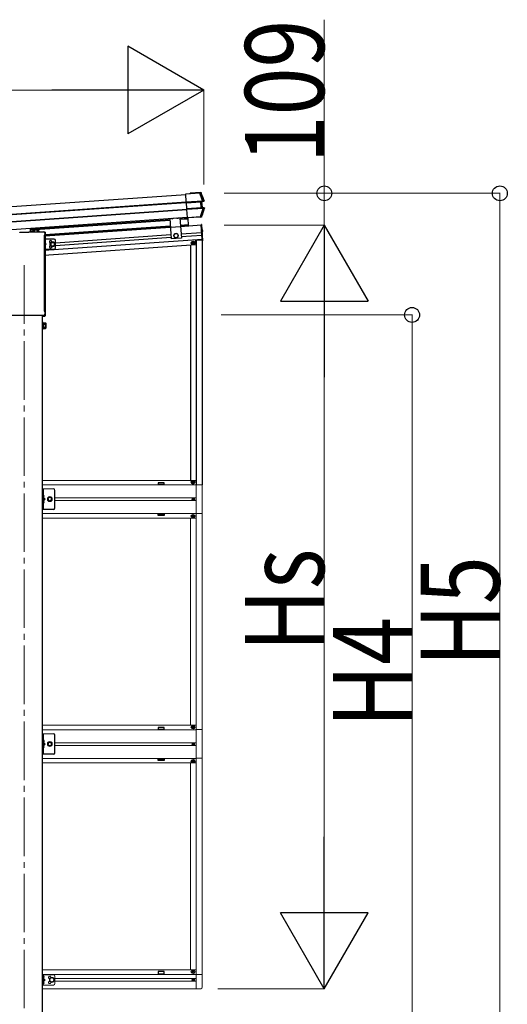
# Model space of a CAD drawing. Units: millimetres. Extents: x 0 to 50460, y 0 to 35640.
# Drawn here: x 34895 to 36562, y 6530 to 9896 of the extents above; entities that cross this region are included whole.
import ezdxf

# ---------------------------------------------------------------- set-up
doc = ezdxf.new("R2010")
doc.units = ezdxf.units.MM
doc.linetypes.add('YCENTER_1', pattern=[13, 10, -1, 1, -1])
doc.linetypes.add('YHIDDEN_1', pattern=[4, 3, -1])
for name, color, linetype, lineweight in [('YKK_12', 2, 'Continuous', 13), ('YKK_13', 4, 'Continuous', 30), ('YKK_A1', 4, 'Continuous', 30), ('YKK_D', 6, 'Continuous', 13)]:
    doc.layers.add(name, color=color, linetype=linetype, lineweight=lineweight)
doc.styles.add('text-b', font='extslim2.shx', dxfattribs={"width": 0.8, "bigfont": 'extfont2.shx'})

msp = doc.modelspace()

# ---------------------------------------------------------------- linework, layer by layer
at = {"layer": 'YKK_12', "linetype": 'YCENTER_1', "ltscale": 20}
msp.add_line((34911, 9056.3), (34911, 5831.2), dxfattribs=at)
at = {"layer": 'YKK_13'}
for p, q in [((35462.9, 9300.6), (35511.7, 9304.1)), ((35462.9, 9300.9), (35477.4, 9301.9)), ((35462.9, 9300.6), (35462.9, 9300.9)), ((35463, 9299.4), (35462.9, 9300.6)), ((35511.7, 9302.8), (35463, 9299.4)), ((35464.9, 9272.5), (35463, 9299.4)), ((35478.4, 9302), (35478.5, 9302.2)), ((35514.3, 9304.7), (35478.5, 9302.2)), ((35511.7, 9304.1), (35511.7, 9302.8)), ((35512.9, 9304.2), (35514.3, 9304.7)), ((35515.1, 9303.3), (35514.6, 9303.1)), ((35515.8, 9303.5), (35515.1, 9303.3)), ((35516, 9303.6), (35515.8, 9303.5)), ((35464.9, 9272.5), (35520.7, 9276.4)), ((35465, 9270.9), (35464.9, 9272.5)), ((35520.8, 9274.8), (35465, 9270.9)), ((35465.1, 9269.8), (35465, 9270.9)), ((35465.1, 9269.8), (35514, 9273.2)), ((35514.1, 9272.7), (35465.1, 9269.3)), ((35465.1, 9269.3), (35465.1, 9269.8)), ((35466.5, 9250.1), (35465.1, 9269.3)), ((35514, 9273.2), (35514.1, 9272.7)), ((35515.4, 9253.5), (35514.1, 9272.7)), ((35522.3, 9274.7), (35516.6, 9273.2)), ((35522.3, 9274.7), (35516.6, 9273.2)), ((35522.3, 9274.7), (35516.6, 9273.2)), ((35518.6, 9273), (35517.1, 9272.8)), ((35517.4, 9273.4), (35519, 9273.5)), ((35519.9, 9253.8), (35518.6, 9273)), ((35519, 9273.5), (35524.7, 9275.1)), ((35520.7, 9276.4), (35520.8, 9274.8)), ((35524.7, 9275.1), (35522.7, 9274.8)), ((35523.6, 9276.5), (35523.8, 9276.5)), ((35523.8, 9276.5), (35524.4, 9276.6)), ((35524.4, 9276.6), (35525.6, 9276.7)), ((35466.5, 9250.1), (35515.4, 9253.5)), ((35515.5, 9253), (35466.5, 9249.6)), ((35466.5, 9249.6), (35466.5, 9250.1)), ((35466.6, 9248.4), (35466.5, 9249.6)), ((35466.6, 9248.4), (35522.5, 9252.3)), ((35466.7, 9246.7), (35466.6, 9248.4)), ((35522.6, 9250.6), (35466.7, 9246.7)), ((35468.6, 9219.2), (35466.7, 9246.7)), ((35468.6, 9219.2), (35513.4, 9222.3)), ((35513.5, 9221.4), (35513.4, 9222.3)), ((35515.4, 9253.5), (35515.5, 9253)), ((35516.1, 9222.5), (35516.2, 9222.3)), ((35518, 9253.4), (35524, 9252.6)), ((35518, 9253.4), (35524, 9252.6)), ((35518, 9253.4), (35524, 9252.6)), ((35518.4, 9253.8), (35519.9, 9253.8)), ((35520.4, 9253.4), (35518.8, 9253.3)), ((35526.5, 9252.6), (35520.4, 9253.4)), ((35522.5, 9252.3), (35522.6, 9250.6)), ((35524.4, 9252.6), (35526.5, 9252.6)), ((35526.7, 9250.9), (35525.5, 9250.9)), ((35527.4, 9250.9), (35526.7, 9250.9)), ((35527.6, 9250.9), (35527.4, 9250.9)), ((35408.2, 9216.4), (35413.1, 9146.3)), ((35443.2, 9218.9), (35448.1, 9148.8)), ((35468.7, 9218.2), (35468.6, 9219.2)), ((35513.5, 9221.4), (35468.7, 9218.2)), ((35512.3, 9221.1), (35468.7, 9218.1)), ((35468.7, 9218.1), (35468.7, 9218.2)), ((35513.7, 9220), (35513.3, 9221.2)), ((35515.5, 9220.2), (35513.7, 9220)), ((35515.5, 9220.2), (35514.6, 9221.4)), ((35517, 9195.2), (35515.5, 9195.1)), ((35515.5, 9195.1), (35519.4, 9139.7)), ((35516.2, 9222.3), (35516.8, 9221.5)), ((35516.8, 9221.5), (35517, 9221.2)), ((35517, 9195.2), (35520.9, 9139.8)), ((34895.5, 9168.4), (34895.5, 9169.9)), ((34926.5, 9168.4), (34895.5, 9168.4)), ((34926.5, 9169.9), (34926.5, 9168.4)), ((34927, 9170.4), (34977, 9170.4)), ((34932, 9170.4), (34932, 9183.1)), ((34941.1, 9171.5), (34933, 9171.9)), ((34933, 9170.4), (34933, 9171.9)), ((34962.7, 9170.4), (34960.8, 9170.5)), ((34979.2, 9157.5), (34979.2, 9157.5)), ((34979.2, 9157.5), (34979.2, 8900.7)), ((34979.4, 9157.9), (34979.4, 9157.9)), ((34982, 9169.3), (34979.6, 9169.5)), ((34981.2, 9166.1), (34981.2, 9161.4)), ((34982, 9169.3), (34982, 8883)), ((35445.3, 9187.8), (35410.4, 9185.4)), ((35518.8, 9177.3), (35518.3, 9177.1)), ((35518.3, 9177.1), (35518.8, 9169.5)), ((35518.8, 9177.3), (35519.8, 9177.2)), ((35518.8, 9177.3), (35519.3, 9169.5)), ((35519.3, 9169.5), (35518.8, 9169.5)), ((35519.3, 9169.5), (35520.3, 9169.7)), ((35448.1, 9148.8), (35413.1, 9146.3)), ((35520.9, 9139.8), (35519.4, 9139.7)), ((34979.2, 8900.7), (34979.2, 8900.7)), ((34979.4, 8900.3), (34979.4, 8900.3)), ((34981.2, 8896.9), (34981.2, 8888.9)), ((34842.9, 8885.4), (34979.1, 8885.4)), ((34975.5, 8860), (34973.5, 8860)), ((34973.5, 8860), (34973.5, 8839)), ((34975.5, 8839), (34975.5, 8860)), ((34978, 8858.7), (34975.5, 8858.7)), ((34978, 8885), (34976, 8884.6)), ((34976, 8884.6), (34976, 8882.5)), ((34976, 8882.5), (34981.5, 8882.5)), ((34978, 8885.4), (34978, 8885)), ((34978, 8839.6), (34978, 8859.3)), ((34978, 8859.3), (34984.2, 8859.3)), ((34978, 8840.3), (34978, 8858.7)), ((34978, 8854.4), (34984.2, 8854.4)), ((34979.2, 8885.4), (34979.1, 8885.4)), ((34979.2, 8885.4), (34979.2, 8885.4)), ((34979.2, 8885.4), (34979.2, 8885.4)), ((34979.4, 8885.4), (34979.2, 8885.4)), ((34979.2, 8885.4), (34979.2, 8885.4)), ((34979.5, 8885.5), (34979.4, 8885.4)), ((34979.5, 8885.5), (34979.5, 8885.5)), ((34985, 8858), (34984.2, 8859.3)), ((34985, 8858), (34985, 8841)), ((34973.5, 8839), (34975.5, 8839)), ((34975.5, 8840.3), (34978, 8840.3)), ((34978, 8844.5), (34984.2, 8844.5)), ((34978, 8839.6), (34984.2, 8839.6)), ((34985, 8841), (34984.2, 8839.6)), ((34976.5, 8269.8), (34976, 8269.7)), ((34976, 8269.7), (34976, 8261.9)), ((34976.5, 8261.8), (34976, 8261.9)), ((34976.5, 8251.8), (34976, 8251.7)), ((34976, 8251.7), (34976, 8243.9)), ((34976.5, 8261.8), (34976.5, 8269.8)), ((34976.5, 8269.8), (34977.3, 8269.6)), ((34976.5, 8261.8), (34977.3, 8261.9)), ((34976.5, 8243.8), (34976.5, 8251.8)), ((34976.5, 8251.8), (34977.3, 8251.6)), ((34976.5, 8243.8), (34976, 8243.9)), ((34976.5, 8243.8), (34977.3, 8243.9)), ((34976.5, 7432.8), (34976, 7432.7)), ((34976, 7432.7), (34976, 7424.9)), ((34976.5, 7424.8), (34976, 7424.9)), ((34976.5, 7414.8), (34976, 7414.7)), ((34976, 7414.7), (34976, 7406.9)), ((34976.5, 7406.8), (34976, 7406.9)), ((34976.5, 7424.8), (34976.5, 7432.8)), ((34976.5, 7432.8), (34977.3, 7432.6)), ((34976.5, 7424.8), (34977.3, 7424.9)), ((34976.5, 7406.8), (34976.5, 7414.8)), ((34976.5, 7414.8), (34977.3, 7414.6)), ((34976.5, 7406.8), (34977.3, 7406.9)), ((34976.5, 6626.3), (34976, 6626.2)), ((34976, 6626.2), (34976, 6618.4)), ((34976.5, 6618.3), (34976, 6618.4)), ((34976.5, 6608.3), (34976, 6608.2)), ((34976, 6608.2), (34976, 6600.4)), ((34976.5, 6600.3), (34976, 6600.4)), ((34976.5, 6618.3), (34976.5, 6626.3)), ((34976.5, 6626.3), (34977.3, 6626.1)), ((34976.5, 6618.3), (34977.3, 6618.4)), ((34976.5, 6600.3), (34976.5, 6608.3)), ((34976.5, 6608.3), (34977.3, 6608.1)), ((34976.5, 6600.3), (34977.3, 6600.4))]:
    msp.add_line(p, q, dxfattribs=at)
at = {"layer": 'YKK_13', "linetype": 'YHIDDEN_1'}
for p, q in [((35414.3, 9215.7), (35414.8, 9216.9)), ((35419.3, 9216), (35418.6, 9217.2)), ((35432.3, 9216.9), (35432.8, 9218.2)), ((35437.2, 9217.3), (35436.6, 9218.4)), ((35518.7, 9174.5), (35518.2, 9173.3)), ((35518.9, 9172.2), (35518.2, 9173.3)), ((35521, 9175.8), (35518.7, 9174.5)), ((35521.3, 9171.2), (35518.9, 9172.2))]:
    msp.add_line(p, q, dxfattribs=at)
at = {"layer": 'YKK_13', "linetype": 'YCENTER_1', "ltscale": 0.5}
for p, q in [((35416.9, 9215.2), (35416.7, 9217)), ((35434.8, 9216.5), (35434.7, 9218.3))]:
    msp.add_line(p, q, dxfattribs=at)
at = {"layer": 'YKK_13', "ltscale": 2}
for p, q in [((34942.5, 9176.3), (34941.1, 9175.5)), ((34941.1, 9170.4), (34941.1, 9175.5)), ((34959.5, 9176.3), (34942.5, 9176.3)), ((34946.1, 9170.4), (34946.1, 9175.5)), ((34955.9, 9170.4), (34955.9, 9175.5)), ((34959.5, 9176.3), (34960.8, 9175.5)), ((34960.8, 9170.4), (34960.8, 9175.5)), ((35013, 9145.5), (34979.2, 9145.5)), ((34985.5, 9128), (34979.2, 9132.5)), ((34979.2, 9123.5), (34985.5, 9128)), ((34979.2, 9128), (34985.5, 9128)), ((35008, 9135.5), (35001.5, 9131.8)), ((35001.5, 9131.8), (35001.5, 9124.2)), ((35001.5, 9124.2), (35008, 9120.5)), ((35014.5, 9131.8), (35008, 9135.5)), ((35008, 9120.5), (35014.5, 9124.2)), ((35014.5, 9124.2), (35014.5, 9131.8)), ((35018, 9115.5), (35018, 9140.5)), ((35013, 9110.5), (34979.2, 9110.5))]:
    msp.add_line(p, q, dxfattribs=at)
at = {"layer": 'YKK_13', "lineweight": 13, "ltscale": 20}
for p, q in [((35429.4, 9165), (35423.2, 9160.8)), ((35423.2, 9160.8), (35423.7, 9153.3)), ((35436.1, 9161.7), (35429.4, 9165)), ((35436.6, 9154.2), (35436.1, 9161.7)), ((35423.7, 9153.3), (35430.4, 9150)), ((35430.4, 9150), (35436.6, 9154.2)), ((35010.5, 8291.8), (34973.5, 8291.8)), ((35010.5, 7454.8), (34973.5, 7454.8)), ((34973.5, 6630.8), (34973.5, 6595.8)), ((35010.5, 6630.8), (34973.5, 6630.8)), ((34976, 6630.8), (34976, 6595.8)), ((34976, 6618.3), (34983, 6613.3)), ((34983, 6613.3), (34976, 6608.3)), ((34976, 6613.3), (34983, 6613.3)), ((34999, 6617), (35005.5, 6620.8)), ((34999, 6609.5), (34999, 6617)), ((35005.5, 6605.8), (34999, 6609.5)), ((35005.5, 6620.8), (35012, 6617)), ((35012, 6609.5), (35005.5, 6605.8)), ((35012, 6617), (35012, 6609.5)), ((35015.5, 6625.8), (35015.5, 6600.8)), ((35010.5, 6595.8), (34973.5, 6595.8))]:
    msp.add_line(p, q, dxfattribs=at)
at = {"layer": 'YKK_13', "ltscale": 0.5}
for p, q in [((35485.4, 9133.5), (35485.4, 9132.8)), ((35485.4, 9133.5), (35487, 9133.5)), ((35485.4, 9132.8), (35487, 9132.8)), ((35487.5, 9135.6), (35488.2, 9135.6)), ((35487.5, 9135.6), (35487.5, 9134)), ((35487.5, 9132.3), (35487.5, 9130.6)), ((35487.5, 9130.6), (35488.2, 9130.6)), ((35488.2, 9135.6), (35488.2, 9134)), ((35488.2, 9132.3), (35488.2, 9130.6)), ((35488.7, 9133.5), (35490.4, 9133.5)), ((35488.7, 9132.8), (35490.4, 9132.8)), ((35490.4, 9133.5), (35490.4, 9132.8)), ((35485.4, 8314.8), (35485.4, 8313.8)), ((35486.4, 8314.8), (35485.4, 8314.8)), ((35485.4, 8313.8), (35486.4, 8313.8)), ((35488.4, 8316.8), (35487.4, 8316.8)), ((35487.4, 8316.8), (35487.4, 8315.8)), ((35488.4, 8315.8), (35488.4, 8316.8)), ((35490.4, 8314.8), (35489.4, 8314.8)), ((35489.4, 8313.8), (35490.4, 8313.8)), ((35490.4, 8313.8), (35490.4, 8314.8)), ((34973.5, 8221.8), (34973.5, 8291.8)), ((34976, 8291.8), (34976, 8221.8)), ((35015.5, 8226.8), (35015.5, 8286.8)), ((35487.4, 8312.8), (35487.4, 8311.8)), ((35487.4, 8311.8), (35488.4, 8311.8)), ((35488.4, 8311.8), (35488.4, 8312.8)), ((34976, 8261.8), (34983, 8256.8)), ((34976, 8256.8), (34983, 8256.8)), ((34976, 8251.8), (34983, 8256.8)), ((35486.8, 8255.9), (35486.8, 8256.7)), ((35486.8, 8256.7), (35487.6, 8256.7)), ((35487.6, 8255.9), (35486.8, 8255.9)), ((35488.4, 8257.5), (35488.4, 8258.3)), ((35488.4, 8258.3), (35489.3, 8258.3)), ((35488.4, 8254.2), (35488.4, 8255.1)), ((35489.3, 8254.2), (35488.4, 8254.2)), ((35489.3, 8258.3), (35489.3, 8257.5)), ((35489.3, 8255.1), (35489.3, 8254.2)), ((35490.1, 8256.7), (35490.9, 8256.7)), ((35490.9, 8255.9), (35490.1, 8255.9)), ((35490.9, 8256.7), (35490.9, 8255.9)), ((35010.5, 8221.8), (34973.5, 8221.8)), ((35485.4, 8197.8), (35485.4, 8198.8)), ((35485.4, 8198.8), (35486.4, 8198.8)), ((35486.4, 8197.8), (35485.4, 8197.8)), ((35487.4, 8199.8), (35487.4, 8200.8)), ((35487.4, 8200.8), (35488.4, 8200.8)), ((35487.4, 8195.8), (35487.4, 8196.8)), ((35488.4, 8195.8), (35487.4, 8195.8)), ((35488.4, 8200.8), (35488.4, 8199.8)), ((35488.4, 8196.8), (35488.4, 8195.8)), ((35489.4, 8198.8), (35490.4, 8198.8)), ((35490.4, 8197.8), (35489.4, 8197.8)), ((35490.4, 8198.8), (35490.4, 8197.8)), ((35485.4, 7477.8), (35485.4, 7476.8)), ((35486.4, 7477.8), (35485.4, 7477.8)), ((35485.4, 7476.8), (35486.4, 7476.8)), ((35488.4, 7479.8), (35487.4, 7479.8)), ((35487.4, 7479.8), (35487.4, 7478.8)), ((35487.4, 7475.8), (35487.4, 7474.8)), ((35487.4, 7474.8), (35488.4, 7474.8)), ((35488.4, 7478.8), (35488.4, 7479.8)), ((35488.4, 7474.8), (35488.4, 7475.8)), ((35490.4, 7477.8), (35489.4, 7477.8)), ((35489.4, 7476.8), (35490.4, 7476.8)), ((35490.4, 7476.8), (35490.4, 7477.8)), ((34973.5, 7384.8), (34973.5, 7454.8)), ((34976, 7454.8), (34976, 7384.8)), ((35015.5, 7389.8), (35015.5, 7449.8)), ((34976, 7424.8), (34983, 7419.8)), ((34976, 7419.8), (34983, 7419.8)), ((34976, 7414.8), (34983, 7419.8)), ((35486.8, 7418.9), (35486.8, 7419.7)), ((35486.8, 7419.7), (35487.6, 7419.7)), ((35487.6, 7418.9), (35486.8, 7418.9)), ((35488.4, 7420.5), (35488.4, 7421.3)), ((35488.4, 7421.3), (35489.3, 7421.3)), ((35488.4, 7417.2), (35488.4, 7418.1)), ((35489.3, 7417.2), (35488.4, 7417.2)), ((35489.3, 7421.3), (35489.3, 7420.5)), ((35489.3, 7418.1), (35489.3, 7417.2)), ((35490.1, 7419.7), (35490.9, 7419.7)), ((35490.9, 7418.9), (35490.1, 7418.9)), ((35490.9, 7419.7), (35490.9, 7418.9)), ((35010.5, 7384.8), (34973.5, 7384.8)), ((35485.4, 7360.8), (35485.4, 7361.8)), ((35485.4, 7361.8), (35486.4, 7361.8)), ((35486.4, 7360.8), (35485.4, 7360.8)), ((35487.4, 7362.8), (35487.4, 7363.8)), ((35487.4, 7363.8), (35488.4, 7363.8)), ((35487.4, 7358.8), (35487.4, 7359.8)), ((35488.4, 7358.8), (35487.4, 7358.8)), ((35488.4, 7363.8), (35488.4, 7362.8)), ((35488.4, 7359.8), (35488.4, 7358.8)), ((35489.4, 7361.8), (35490.4, 7361.8)), ((35490.4, 7360.8), (35489.4, 7360.8)), ((35490.4, 7361.8), (35490.4, 7360.8)), ((35485.4, 6640.4), (35485.4, 6641.1)), ((35487, 6641.1), (35485.4, 6641.1)), ((35487, 6640.4), (35485.4, 6640.4)), ((35488.2, 6643.3), (35487.5, 6643.3)), ((35487.5, 6641.6), (35487.5, 6643.3)), ((35487.5, 6638.3), (35487.5, 6639.9)), ((35488.2, 6638.3), (35487.5, 6638.3)), ((35488.2, 6641.6), (35488.2, 6643.3)), ((35488.2, 6638.3), (35488.2, 6639.9)), ((35490.4, 6641.1), (35488.7, 6641.1)), ((35490.4, 6640.4), (35488.7, 6640.4)), ((35490.4, 6640.4), (35490.4, 6641.1)), ((35486.8, 6613.6), (35486.8, 6612.9)), ((35486.8, 6613.6), (35488, 6613.6)), ((35486.8, 6612.9), (35488, 6612.9)), ((35488.5, 6615.3), (35489.2, 6615.3)), ((35488.5, 6615.3), (35488.5, 6614.1)), ((35488.5, 6612.4), (35488.5, 6611.2)), ((35488.5, 6611.2), (35489.2, 6611.2)), ((35489.2, 6615.3), (35489.2, 6614.1)), ((35489.2, 6612.4), (35489.2, 6611.2)), ((35489.7, 6613.6), (35490.9, 6613.6)), ((35489.7, 6612.9), (35490.9, 6612.9)), ((35490.9, 6613.6), (35490.9, 6612.9))]:
    msp.add_line(p, q, dxfattribs=at)
at = {"layer": 'YKK_13', "lineweight": 13, "ltscale": 0.5}
for p, q in [((35498.9, 8305.8), (35519.6, 8305.8)), ((35498.9, 8305.8), (35498.9, 8207.8)), ((35519.6, 8305.8), (35519.6, 8207.8)), ((35519.6, 8207.8), (35498.9, 8207.8)), ((35498.9, 7468.8), (35519.6, 7468.8)), ((35498.9, 7468.8), (35498.9, 7370.8)), ((35519.6, 7468.8), (35519.6, 7370.8)), ((35519.6, 7370.8), (35498.9, 7370.8)), ((35498.9, 6631.5), (35519.4, 6631.5)), ((35498.9, 6631.5), (35498.9, 6582.3)), ((35519.4, 6588.6), (35519.4, 6631.5)), ((35498.9, 6582.3), (35514.1, 6583.1))]:
    msp.add_line(p, q, dxfattribs=at)
at = {"layer": 'YKK_13', "linetype": 'YHIDDEN_1', "ltscale": 0.5}
for p, q in [((34975.6, 8265.8), (34976.2, 8267)), ((34975.6, 8265.8), (34976.2, 8264.6)), ((34975.6, 8247.8), (34976.2, 8249)), ((34975.6, 8247.8), (34976.2, 8246.6)), ((34976.2, 8267), (34978.4, 8268.1)), ((34976.2, 8264.6), (34978.4, 8263.5)), ((34976.2, 8249), (34978.4, 8250.1)), ((34976.2, 8246.6), (34978.4, 8245.5)), ((34975.6, 7428.8), (34976.2, 7430)), ((34975.6, 7428.8), (34976.2, 7427.6)), ((34975.6, 7410.8), (34976.2, 7412)), ((34975.6, 7410.8), (34976.2, 7409.6)), ((34976.2, 7430), (34978.4, 7431.1)), ((34976.2, 7427.6), (34978.4, 7426.5)), ((34976.2, 7412), (34978.4, 7413.1)), ((34976.2, 7409.6), (34978.4, 7408.5)), ((34975.6, 6622.3), (34976.2, 6623.5)), ((34975.6, 6622.3), (34976.2, 6621.1)), ((34975.6, 6604.3), (34976.2, 6605.5)), ((34975.6, 6604.3), (34976.2, 6603.1)), ((34976.2, 6623.5), (34978.4, 6624.6)), ((34976.2, 6621.1), (34978.4, 6620)), ((34976.2, 6605.5), (34978.4, 6606.6)), ((34976.2, 6603.1), (34978.4, 6602))]:
    msp.add_line(p, q, dxfattribs=at)
at = {"layer": 'YKK_13', "lineweight": 30, "ltscale": 0.5}
for p, q in [((34994.7, 8263.3), (34991, 8256.8)), ((34991, 8256.8), (34994.7, 8250.3)), ((35002.2, 8263.3), (34994.7, 8263.3)), ((34994.7, 8250.3), (35002.2, 8250.3)), ((35006, 8256.8), (35002.2, 8263.3)), ((35002.2, 8250.3), (35006, 8256.8)), ((34994.7, 7426.3), (34991, 7419.8)), ((34991, 7419.8), (34994.7, 7413.3)), ((35002.2, 7426.3), (34994.7, 7426.3)), ((34994.7, 7413.3), (35002.2, 7413.3)), ((35006, 7419.8), (35002.2, 7426.3)), ((35002.2, 7413.3), (35006, 7419.8))]:
    msp.add_line(p, q, dxfattribs=at)
at = {"layer": 'YKK_13', "lineweight": 13, "ltscale": 20}
for centre, radius in [((35429.9, 9157.5), 8.5), ((35429.9, 9157.5), 7.5), ((35429.9, 9157.5), 6.5), ((34998.5, 8256.8), 8.5), ((34998.5, 8256.8), 7.5), ((34998.5, 7419.8), 8.5), ((34998.5, 7419.8), 7.5), ((35005.5, 6613.3), 8.5), ((35005.5, 6613.3), 7.5), ((35005.5, 6613.3), 6.5)]:
    msp.add_circle(centre, radius, dxfattribs=at)
at = {"layer": 'YKK_13', "ltscale": 2}
for radius in [8.5, 7.7, 6.5]:
    msp.add_circle((35008, 9128), radius, dxfattribs=at)
at = {"layer": 'YKK_13', "ltscale": 0.5}
for centre, radius in [((35487.9, 9133.1), 5.9), ((35487.9, 8314.3), 5.9), ((35488.9, 8256.3), 3.75), ((35487.9, 8198.3), 5.9), ((35487.9, 7477.3), 5.9), ((35488.9, 7419.3), 3.75), ((35487.9, 7361.3), 5.9), ((35487.9, 6640.8), 5.9), ((35488.9, 6613.3), 3.75)]:
    msp.add_circle(centre, radius, dxfattribs=at)
at = {"layer": 'YKK_13', "lineweight": 30, "ltscale": 0.5}
for centre in [(34998.5, 8256.8), (34998.5, 7419.8)]:
    msp.add_circle(centre, 6.5, dxfattribs=at)
at = {"layer": 'YKK_13', "lineweight": 13, "ltscale": 0.5}
for centre in [(34998.5, 8256.8), (34998.5, 7419.8)]:
    msp.add_circle(centre, 5.5, dxfattribs=at)
at = {"layer": 'YKK_13'}
for centre, radius, start, end in [((35513, 9302.5), 1.7, 21.2438, 93.9024), ((35048.3, 9121.4), 502, 18.0204, 21.2776), ((35517.6, 9272.9), 0.5, 105.0747, 184.0524), ((35522.4, 9276.1), 1.3, 285.0929, 18.0716), ((35514.5, 9223.1), 1.7, 274.1454, 338.4802), ((35049.8, 9405), 502, 338.5332, 342.1318), ((35518.9, 9253.8), 0.5, 183.9476, 262.9253), ((35524.2, 9251.3), 1.3, 342.0752, 82.8923), ((34977, 9166.1), 4.25, 0, 90), ((34979.7, 9157.5), 0.5, 125.4173, 179.9537), ((34977, 9161.4), 4.25, 305.3764, 0), ((35519.7, 9176.3), 0.9, 34.6359, 84), ((35520.1, 9170.6), 0.9, 284, 333.3641), ((35515.1, 9173.1), 6.5, 333.3641, 34.6359), ((34979.7, 8900.7), 0.5, 180.0471, 234.5819), ((34977, 8896.9), 4.25, 0, 54.6236), ((34977, 8888.9), 4.25, 306.8889, 0), ((34981.5, 8883), 0.5, 270, 0), ((34980.6, 8856.8), 4.34, 325.6158, 34.3842), ((34968.7, 8849.5), 16.2, 342.412, 17.588), ((34980.6, 8842.1), 4.34, 325.6158, 34.3842), ((34977.1, 8268.8), 0.9, 32.0559, 80), ((34977.1, 8262.8), 0.9, 280, 327.9441), ((34977.1, 8250.8), 0.9, 32.0559, 80), ((34972.4, 8265.8), 6.5, 327.9441, 32.0559), ((34972.4, 8247.8), 6.5, 327.9441, 32.0559), ((34977.1, 8244.8), 0.9, 280, 327.9441), ((34977.1, 7431.8), 0.9, 32.0559, 80), ((34977.1, 7425.8), 0.9, 280, 327.9441), ((34977.1, 7413.8), 0.9, 32.0559, 80), ((34977.1, 7407.8), 0.9, 280, 327.9441), ((34972.4, 7428.8), 6.5, 327.9441, 32.0559), ((34972.4, 7410.8), 6.5, 327.9441, 32.0559), ((34977.1, 6625.3), 0.9, 32.0559, 80), ((34977.1, 6619.3), 0.9, 280, 327.9441), ((34977.1, 6607.3), 0.9, 32.0559, 80), ((34977.1, 6601.3), 0.9, 280, 327.9441), ((34972.4, 6622.3), 6.5, 327.9441, 32.0559), ((34972.4, 6604.3), 6.5, 327.9441, 32.0559)]:
    msp.add_arc(centre, radius, start, end, dxfattribs=at)
at = {"layer": 'YKK_13', "ltscale": 0.5}
for centre, radius, start, end in [((35416.3, 9223.1), 7.7, 236.3923, 311.6077), ((35434.2, 9224.4), 7.7, 236.3923, 311.6077), ((35487, 9134), 0.5, 270, 0), ((35487, 9132.3), 0.5, 0, 90), ((35488.7, 9134), 0.5, 180, 270), ((35488.7, 9132.3), 0.5, 90, 180), ((35486.4, 8315.8), 1, 270, 0), ((35486.4, 8312.8), 1, 0, 90), ((35489.4, 8315.8), 1, 180, 270), ((35489.4, 8312.8), 1, 90, 180), ((35010.5, 8286.8), 5, 0, 90), ((35487.6, 8257.5), 0.82, 270, 0), ((35487.6, 8255.1), 0.82, 0, 90), ((35490.1, 8257.5), 0.82, 180, 270), ((35490.1, 8255.1), 0.82, 90, 180), ((35010.5, 8226.8), 5, 270, 0), ((35486.4, 8199.8), 1, 270, 0), ((35486.4, 8196.8), 1, 0, 90), ((35489.4, 8199.8), 1, 180, 270), ((35489.4, 8196.8), 1, 90, 180), ((35486.4, 7478.8), 1, 270, 0), ((35486.4, 7475.8), 1, 0, 90), ((35489.4, 7478.8), 1, 180, 270), ((35489.4, 7475.8), 1, 90, 180), ((35010.5, 7449.8), 5, 0, 90), ((35487.6, 7420.5), 0.82, 270, 0), ((35487.6, 7418.1), 0.82, 0, 90), ((35490.1, 7420.5), 0.82, 180, 270), ((35490.1, 7418.1), 0.82, 90, 180), ((35010.5, 7389.8), 5, 270, 0), ((35486.4, 7362.8), 1, 270, 0), ((35486.4, 7359.8), 1, 0, 90), ((35489.4, 7362.8), 1, 180, 270), ((35489.4, 7359.8), 1, 90, 180), ((35487, 6641.6), 0.5, 270, 0), ((35487, 6639.9), 0.5, 0, 90), ((35488.7, 6641.6), 0.5, 180, 270), ((35488.7, 6639.9), 0.5, 90, 180), ((35488, 6614.1), 0.5, 270, 0), ((35488, 6612.4), 0.5, 0, 90), ((35489.7, 6614.1), 0.5, 180, 270), ((35489.7, 6612.4), 0.5, 90, 180)]:
    msp.add_arc(centre, radius, start, end, dxfattribs=at)
at = {"layer": 'YKK_13', "ltscale": 2}
for centre, radius, start, end in [((34943.6, 9171.9), 4.34, 55.6158, 124.3843), ((34951, 9160), 16.2, 72.4121, 107.588), ((34958.3, 9171.9), 4.34, 55.6158, 124.3843), ((35001, 9136.5), 4.25, 353.7057, 265.2392), ((35001, 9119.5), 4.25, 94.7608, 6.2943), ((35013, 9140.5), 5, 0, 90), ((35013, 9115.5), 5, 270, 0)]:
    msp.add_arc(centre, radius, start, end, dxfattribs=at)
at = {"layer": 'YKK_13', "lineweight": 13, "ltscale": 0.5}
for centre, radius, start, end in [((35010.5, 6625.8), 5, 0, 90), ((35010.5, 6600.8), 5, 270, 0), ((35513.9, 6588.6), 5.5, 273, 0)]:
    msp.add_arc(centre, radius, start, end, dxfattribs=at)
at = {"layer": 'YKK_13', "lineweight": 13, "ltscale": 20}
for centre, start, end in [((34998.5, 6621.8), 353.7057, 265.2392), ((34998.5, 6604.8), 94.7608, 6.2943)]:
    msp.add_arc(centre, 4.25, start, end, dxfattribs=at)
at = {"layer": 'YKK_13'}
for centre, major_axis, ratio, start_param, end_param in [((35477.4, 9301.9), (0.998, 0.07), 0.017595, 4.712227, 6.274389), ((35514.1, 9272.5), (3.49, 0.24), 0.19438, 0.7467, 1.570796), ((35514.1, 9272), (2.99, 0.21), 0.226777, 0.727812, 1.570796), ((35514.1, 9272), (2.95, 0.89), 0.009865, 0.058849, 0.725575), ((35514, 9272.4), (3.44, 0.92), 0.008567, 0.059421, 0.707357), ((35519.1, 9273.1), (-0.497, -0.059), 0.99813, 4.855652, 6.234289), ((35515.4, 9254.2), (2.99, 0.21), 0.226777, 4.712389, 5.555373), ((35515.4, 9253.7), (3.49, 0.24), 0.19438, 4.712389, 5.536486), ((35515.4, 9254.3), (3.04, -0.47), 0.009865, 5.55761, 6.224336), ((35515.3, 9253.8), (3.54, -0.43), 0.008567, 5.575828, 6.223764), ((35520.4, 9253.9), (-0.501, -0.01), 0.99813, 0.048896, 1.427533), ((35512.3, 9221.1), (0.998, 0.07), 0.06113, 0.017979, 1.571247), ((34927, 9169.9), (0.354, -0.354), 0.999467, 2.358058, 3.925127), ((34926.9, 9169.9), (0.181, 0.481), 0.828259, 1.994744, 1.996569), ((34926.9, 9169.9), (0.481, 0.181), 0.828259, 1.145024, 1.146849)]:
    msp.add_ellipse(centre, major_axis=major_axis, ratio=ratio, start_param=start_param, end_param=end_param, dxfattribs=at)
for points, knots in [([(35511.7, 9304.1), (35511.8, 9304.1), (35512, 9304.1), (35512.3, 9304.1), (35512.4, 9304.1), (35512.6, 9304.1), (35512.7, 9304.1), (35512.8, 9304.1), (35512.9, 9304.2), (35512.9, 9304.2)], [0, 0, 0, 0, 0.25, 0.25, 0.5, 0.5, 0.75, 0.75, 1, 1, 1, 1]), ([(35514.6, 9303.1), (35514.5, 9303.1), (35514.4, 9303.2), (35514.2, 9303.2), (35514.1, 9303.2), (35513.9, 9303.2), (35513.8, 9303.2), (35513.5, 9303.1), (35513.4, 9303.1), (35513.1, 9303.1), (35512.9, 9303.1), (35512.6, 9303), (35512.4, 9303), (35512.1, 9302.9), (35511.9, 9302.9), (35511.7, 9302.8)], [0, 0, 0, 0, 0.25, 0.25, 0.375, 0.375, 0.5, 0.5, 0.625, 0.625, 0.75, 0.75, 0.875, 0.875, 1, 1, 1, 1]), ([(35514.3, 9304.7), (35514.5, 9304.7), (35514.7, 9304.7), (35515, 9304.6), (35515.2, 9304.5), (35515.7, 9304.2), (35515.9, 9304), (35516, 9303.6)], [0, 0, 0, 0, 0.25, 0.25, 0.5, 0.5, 1, 1, 1, 1]), ([(35516.6, 9273.2), (35516.5, 9273.1), (35516.4, 9273.1), (35516.3, 9272.9), (35516.3, 9272.8), (35516.3, 9272.6)], [0, 0, 0, 0, 0.5, 0.5, 1, 1, 1, 1]), ([(35516.6, 9273.2), (35516.5, 9273.1), (35516.4, 9273.1), (35516.3, 9272.9), (35516.3, 9272.8), (35516.3, 9272.6)], [0, 0, 0, 0, 0.5, 0.5, 1, 1, 1, 1]), ([(35516.6, 9273.2), (35516.5, 9273.1), (35516.4, 9273.1), (35516.3, 9272.9), (35516.3, 9272.8), (35516.3, 9272.6)], [0, 0, 0, 0, 0.5, 0.5, 1, 1, 1, 1]), ([(35520.7, 9276.4), (35520.9, 9276.4), (35521.2, 9276.5), (35521.6, 9276.5), (35521.9, 9276.5), (35522.3, 9276.6), (35522.5, 9276.6), (35522.9, 9276.6), (35523, 9276.5), (35523.2, 9276.5)], [0, 0, 0, 0, 0.25, 0.25, 0.5, 0.5, 0.75, 0.75, 1, 1, 1, 1]), ([(35522.3, 9274.7), (35522.3, 9274.8), (35522.2, 9274.8), (35521.9, 9274.8), (35521.8, 9274.8), (35521.5, 9274.8), (35521.4, 9274.8), (35521.1, 9274.8), (35520.9, 9274.8), (35520.8, 9274.8)], [0, 0, 0, 0, 0.25, 0.25, 0.5, 0.5, 0.75, 0.75, 1, 1, 1, 1]), ([(35522.4, 9274.8), (35522.5, 9274.8), (35522.5, 9274.8), (35522.7, 9274.9), (35522.8, 9274.9), (35522.9, 9275.1), (35523.1, 9275.3), (35523.2, 9275.5), (35523.2, 9275.6), (35523.2, 9275.8), (35523.2, 9275.9), (35523.3, 9276.2), (35523.2, 9276.3), (35523.2, 9276.5)], [0, 0, 0, 0, 0.125, 0.125, 0.25, 0.25, 0.5, 0.5, 0.625, 0.625, 0.75, 0.75, 1, 1, 1, 1]), ([(35522.4, 9274.8), (35522.5, 9274.8), (35522.5, 9274.8), (35522.7, 9274.9), (35522.8, 9274.9), (35522.9, 9275.1), (35523.1, 9275.3), (35523.2, 9275.5), (35523.2, 9275.6), (35523.2, 9275.8), (35523.2, 9275.9), (35523.3, 9276.2), (35523.2, 9276.3), (35523.2, 9276.5)], [0, 0, 0, 0, 0.125, 0.125, 0.25, 0.25, 0.5, 0.5, 0.625, 0.625, 0.75, 0.75, 1, 1, 1, 1]), ([(35522.4, 9274.8), (35522.5, 9274.8), (35522.5, 9274.8), (35522.7, 9274.9), (35522.8, 9274.9), (35522.9, 9275.1), (35523.1, 9275.3), (35523.2, 9275.5), (35523.2, 9275.6), (35523.2, 9275.8), (35523.2, 9275.9), (35523.3, 9276.2), (35523.2, 9276.3), (35523.2, 9276.5)], [0, 0, 0, 0, 0.125, 0.125, 0.25, 0.25, 0.5, 0.5, 0.625, 0.625, 0.75, 0.75, 1, 1, 1, 1]), ([(35523.2, 9276.5), (35523.3, 9276.5), (35523.4, 9276.5), (35523.5, 9276.5), (35523.6, 9276.5), (35523.6, 9276.5)], [0, 0, 0, 0, 0.5, 0.5, 1, 1, 1, 1]), ([(35525.6, 9276.7), (35525.7, 9276.7), (35525.7, 9276.6), (35525.7, 9276.4), (35525.7, 9276.3), (35525.7, 9276), (35525.6, 9275.9), (35525.4, 9275.6), (35525.3, 9275.4), (35525.1, 9275.2), (35524.9, 9275.1), (35524.7, 9275.1)], [0, 0, 0, 0, 0.125, 0.125, 0.25, 0.25, 0.5, 0.5, 0.75, 0.75, 1, 1, 1, 1]), ([(35513.4, 9222.3), (35513.7, 9222.3), (35514.1, 9222.3), (35514.5, 9222.3), (35514.7, 9222.3), (35514.9, 9222.2), (35515.1, 9222.3), (35515.3, 9222.3), (35515.4, 9222.3), (35515.6, 9222.3), (35515.7, 9222.3), (35515.9, 9222.3), (35515.9, 9222.4), (35516, 9222.4), (35516.1, 9222.4), (35516.1, 9222.5)], [0, 0, 0, 0, 0.25, 0.25, 0.375, 0.375, 0.5, 0.5, 0.625, 0.625, 0.75, 0.75, 0.875, 0.875, 1, 1, 1, 1]), ([(35518, 9253.4), (35517.9, 9253.4), (35517.8, 9253.5), (35517.7, 9253.7), (35517.6, 9253.8), (35517.6, 9253.9)], [0, 0, 0, 0, 0.5, 0.5, 1, 1, 1, 1]), ([(35518, 9253.4), (35517.9, 9253.4), (35517.8, 9253.5), (35517.7, 9253.7), (35517.6, 9253.8), (35517.6, 9253.9)], [0, 0, 0, 0, 0.5, 0.5, 1, 1, 1, 1]), ([(35518, 9253.4), (35517.9, 9253.4), (35517.8, 9253.5), (35517.7, 9253.7), (35517.6, 9253.8), (35517.6, 9253.9)], [0, 0, 0, 0, 0.5, 0.5, 1, 1, 1, 1]), ([(35522.5, 9252.3), (35522.7, 9252.4), (35522.8, 9252.4), (35523.1, 9252.4), (35523.3, 9252.4), (35523.6, 9252.5), (35523.7, 9252.5), (35523.9, 9252.6), (35524, 9252.6), (35524, 9252.6)], [0, 0, 0, 0, 0.25, 0.25, 0.5, 0.5, 0.75, 0.75, 1, 1, 1, 1]), ([(35525.1, 9250.8), (35525, 9250.7), (35524.8, 9250.7), (35524.5, 9250.6), (35524.3, 9250.6), (35523.8, 9250.6), (35523.6, 9250.6), (35523.1, 9250.6), (35522.9, 9250.6), (35522.6, 9250.6)], [0, 0, 0, 0, 0.25, 0.25, 0.5, 0.5, 0.75, 0.75, 1, 1, 1, 1]), ([(35524.1, 9252.6), (35524.2, 9252.6), (35524.3, 9252.6), (35524.5, 9252.5), (35524.6, 9252.5), (35524.8, 9252.3), (35524.9, 9252.1), (35525.1, 9251.8), (35525.2, 9251.6), (35525.2, 9251.3), (35525.2, 9251.2), (35525.2, 9251), (35525.1, 9250.9), (35525.1, 9250.8)], [0, 0, 0, 0, 0.125, 0.125, 0.25, 0.25, 0.5, 0.5, 0.75, 0.75, 0.875, 0.875, 1, 1, 1, 1]), ([(35524.1, 9252.6), (35524.2, 9252.6), (35524.3, 9252.6), (35524.3, 9252.6), (35524.4, 9252.6), (35524.4, 9252.6)], [0, 0, 0, 0, 0.5, 0.5, 1, 1, 1, 1]), ([(35524.1, 9252.6), (35524.2, 9252.6), (35524.3, 9252.6), (35524.5, 9252.5), (35524.6, 9252.5), (35524.8, 9252.3), (35524.9, 9252.1), (35525.1, 9251.8), (35525.2, 9251.6), (35525.2, 9251.3), (35525.2, 9251.2), (35525.2, 9251), (35525.1, 9250.9), (35525.1, 9250.8)], [0, 0, 0, 0, 0.125, 0.125, 0.25, 0.25, 0.5, 0.5, 0.75, 0.75, 0.875, 0.875, 1, 1, 1, 1]), ([(35524.1, 9252.6), (35524.2, 9252.6), (35524.3, 9252.6), (35524.5, 9252.5), (35524.6, 9252.5), (35524.8, 9252.3), (35524.9, 9252.1), (35525.1, 9251.8), (35525.2, 9251.6), (35525.2, 9251.3), (35525.2, 9251.2), (35525.2, 9251), (35525.1, 9250.9), (35525.1, 9250.8)], [0, 0, 0, 0, 0.125, 0.125, 0.25, 0.25, 0.5, 0.5, 0.75, 0.75, 0.875, 0.875, 1, 1, 1, 1]), ([(35525.5, 9250.9), (35525.4, 9250.9), (35525.4, 9250.9), (35525.3, 9250.8), (35525.2, 9250.8), (35525.1, 9250.8)], [0, 0, 0, 0, 0.5, 0.5, 1, 1, 1, 1]), ([(35526.5, 9252.6), (35526.6, 9252.6), (35526.7, 9252.6), (35526.9, 9252.5), (35527, 9252.5), (35527.2, 9252.3), (35527.3, 9252.2), (35527.5, 9251.9), (35527.5, 9251.9), (35527.6, 9251.7), (35527.6, 9251.6), (35527.7, 9251.3), (35527.6, 9251.1), (35527.6, 9250.9)], [0, 0, 0, 0, 0.125, 0.125, 0.25, 0.25, 0.5, 0.5, 0.625, 0.625, 0.75, 0.75, 1, 1, 1, 1]), ([(35514.6, 9221.4), (35514.6, 9221.4), (35514.6, 9221.4), (35514.5, 9221.4), (35514.4, 9221.4), (35514.2, 9221.4), (35514, 9221.4), (35513.8, 9221.4), (35513.6, 9221.4), (35513.5, 9221.4)], [0, 0, 0, 0, 0.25, 0.25, 0.5, 0.5, 0.75, 0.75, 1, 1, 1, 1]), ([(35517, 9221.2), (35516.9, 9221.1), (35516.8, 9221), (35516.6, 9220.7), (35516.5, 9220.6), (35516.3, 9220.4), (35516.1, 9220.3), (35515.8, 9220.2), (35515.7, 9220.2), (35515.5, 9220.2)], [0, 0, 0, 0, 0.25, 0.25, 0.5, 0.5, 0.75, 0.75, 1, 1, 1, 1])]:
    msp.add_open_spline(points, degree=3, knots=knots, dxfattribs=at)
for points in [[(35520.7, 9276.4), (35517.9, 9285.3), (35514.9, 9294.2), (35511.7, 9302.8)], [(35514.6, 9303.1), (35517.8, 9294.4), (35520.8, 9285.5), (35523.6, 9276.5)], [(35516.6, 9273.2), (35516.6, 9273.2), (35516.6, 9273.2), (35516.6, 9273.2)], [(35516.6, 9273.2), (35516.6, 9273.2), (35516.6, 9273.2), (35516.6, 9273.2)], [(35516.6, 9273.2), (35516.6, 9273.2), (35516.6, 9273.2), (35516.6, 9273.2)], [(35522.4, 9274.8), (35522.4, 9274.8), (35522.4, 9274.8), (35522.3, 9274.7)], [(35513.4, 9222.3), (35516.7, 9231.6), (35519.8, 9241), (35522.6, 9250.6)], [(35525.5, 9250.9), (35522.6, 9241.2), (35519.4, 9231.8), (35516.1, 9222.5)], [(35518, 9253.4), (35518, 9253.4), (35518, 9253.4), (35518, 9253.4)], [(35518, 9253.4), (35518, 9253.4), (35518, 9253.4), (35518, 9253.4)], [(35518, 9253.4), (35518, 9253.4), (35518, 9253.4), (35518, 9253.4)], [(35524, 9252.6), (35524.1, 9252.6), (35524.1, 9252.6), (35524.1, 9252.6)], [(35524, 9252.6), (35524.1, 9252.6), (35524.1, 9252.6), (35524.1, 9252.6)]]:
    msp.add_open_spline(points, degree=3, dxfattribs=at)
at = {"layer": 'YKK_A1'}
for p, q in [((29848.6, 8905.9), (35463.1, 9298.5)), ((29850.4, 8880), (35464.9, 9272.6)), ((29850.5, 8878.6), (35465, 9271.2)), ((29852.1, 8855.3), (35466.6, 9247.9)), ((29852.2, 8853.9), (35466.7, 9246.5)), ((29854, 8828.1), (35468.5, 9220.7)), ((34932, 9179.5), (35408.5, 9212.8)), ((34932, 9177.5), (35408.6, 9210.9)), ((34982, 9161.1), (35410, 9191)), ((34982, 9158.8), (35410.2, 9188.7)), ((35443.4, 9215.3), (35470.8, 9217.2)), ((35443.5, 9213.3), (35471, 9215.2)), ((35444.9, 9193.4), (35472.4, 9195.4)), ((35445.1, 9191.1), (35472.5, 9193.1)), ((35445.2, 9189.2), (35515.6, 9194.1)), ((35472.7, 9191.1), (35470.8, 9218.2)), ((35519, 9145.7), (35515.6, 9194.1)), ((34982, 9156.8), (35410.3, 9186.7)), ((35018, 9133.2), (35412.1, 9160.8)), ((35447, 9163.2), (35517.4, 9168.1)), ((35447.7, 9154.2), (35518, 9159.2)), ((34979.2, 9107.9), (35519, 9145.7)), ((34979.2, 9091), (35498.1, 9127.3)), ((35018, 9124.2), (35412.8, 9151.8)), ((35496.9, 9144.2), (35498.1, 9127.3)), ((34973.5, 5881.8), (34973.5, 8885.4)), ((35388.9, 8312.8), (35368.9, 8312.8)), ((35368.9, 8312.8), (35368.9, 8307.8)), ((35368.9, 8307.8), (35388.9, 8307.8)), ((35388.9, 8307.8), (35388.9, 8312.8)), ((35368.9, 8205.8), (35388.9, 8205.8)), ((35368.9, 8200.8), (35368.9, 8205.8)), ((35388.9, 8200.8), (35368.9, 8200.8)), ((35388.9, 8205.8), (35388.9, 8200.8)), ((35388.9, 7475.8), (35368.9, 7475.8)), ((35368.9, 7475.8), (35368.9, 7470.8)), ((35388.9, 7470.8), (35388.9, 7475.8)), ((35368.9, 7470.8), (35388.9, 7470.8)), ((35368.9, 7368.8), (35388.9, 7368.8)), ((35368.9, 7363.8), (35368.9, 7368.8)), ((35388.9, 7363.8), (35368.9, 7363.8)), ((35388.9, 7368.8), (35388.9, 7363.8)), ((35388.9, 6641.8), (35368.9, 6641.8)), ((35368.9, 6641.8), (35368.9, 6633.8)), ((35368.9, 6633.8), (35388.9, 6633.8)), ((35388.9, 6633.8), (35388.9, 6641.8))]:
    msp.add_line(p, q, dxfattribs=at)
at = {"layer": 'YKK_A1', "ltscale": 0.5}
for p, q in [((35478.9, 9125.9), (35478.9, 8320.8)), ((35497.1, 9142.6), (35518.9, 9142.6)), ((35498.9, 9142.6), (35498.9, 8305.5)), ((35518.9, 9142.6), (35518.9, 8305.8))]:
    msp.add_line(p, q, dxfattribs=at)
at = {"layer": 'YKK_A1', "lineweight": 13, "ltscale": 0.5}
for p, q in [((34973.5, 8320.8), (35498.9, 8320.8)), ((34973.5, 8305.3), (35498.9, 8305.3)), ((35015.5, 8260.8), (35498.9, 8260.8)), ((35498.9, 8251.8), (35015.5, 8251.8)), ((35498.9, 8207.3), (34973.5, 8207.3)), ((34973.5, 8191.8), (35498.9, 8191.8)), ((35478.9, 8191.8), (35478.9, 7483.8)), ((35498.9, 8207.8), (35498.9, 7468.8)), ((35518.9, 8207.8), (35518.9, 7468.8)), ((34973.5, 7483.8), (35498.9, 7483.8)), ((34973.5, 7468.3), (35498.9, 7468.3)), ((35015.5, 7423.8), (35498.9, 7423.8)), ((35498.9, 7414.8), (35015.5, 7414.8)), ((35498.9, 7370.3), (34973.5, 7370.3)), ((34973.5, 7354.8), (35498.9, 7354.8)), ((35478.9, 7354.8), (35478.9, 6647.3)), ((35498.9, 7370.8), (35498.9, 6631.5)), ((35518.9, 7370.8), (35518.9, 6631.5)), ((34973.5, 6647.3), (35498.9, 6647.3)), ((34973.5, 6631.3), (35498.9, 6631.3)), ((35498.9, 6647.3), (35498.9, 6631.3)), ((35015.5, 6617.8), (35498.9, 6617.8)), ((35015.5, 6608.8), (35498.9, 6608.8)), ((34973.5, 6582.8), (35498.9, 6582.8))]:
    msp.add_line(p, q, dxfattribs=at)
at = {"layer": 'YKK_D'}
for p, q in [((35936.8, 9302.1), (35936.8, 9895.7)), ((30044.3, 9655), (35225.1, 9655)), ((35525.1, 9331.9), (35525.1, 9656)), ((35594.1, 9302.1), (36537.8, 9302.1)), ((35594.1, 9302.1), (35937.8, 9302.1)), ((35936.8, 9193.6), (35936.8, 9302.1)), ((36536.8, 9302.1), (36536.8, 6381.8)), ((35594.1, 9193.6), (35937.8, 9193.6)), ((35594.1, 9193.6), (35937.8, 9193.6)), ((35583.6, 8886.5), (36237.8, 8886.5)), ((35936.8, 8893.6), (35936.8, 6882.8)), ((36236.8, 8886.5), (36236.8, 6381.8)), ((35572.9, 6582.8), (35937.8, 6582.8))]:
    msp.add_line(p, q, dxfattribs=at)
at = {"layer": 'YKK_D', "lineweight": -2}
for p, q in [((35525.1, 9655), (35265.3, 9805)), ((35265.3, 9805), (35265.3, 9505)), ((35525.1, 9655), (35005.5, 9655)), ((35525.1, 9655), (35265.3, 9505)), ((35936.8, 9193.6), (35786.8, 8933.8)), ((35936.8, 9193.6), (36086.8, 8933.8)), ((35936.8, 9193.6), (35936.8, 8674)), ((35786.8, 8933.8), (36086.8, 8933.8)), ((35936.8, 6582.8), (35936.8, 7102.4)), ((35936.8, 6582.8), (35786.8, 6842.6)), ((36086.8, 6842.6), (35786.8, 6842.6)), ((35936.8, 6582.8), (36086.8, 6842.6))]:
    msp.add_line(p, q, dxfattribs=at)
at = {"layer": 'YKK_D', "linetype": 'ByBlock', "lineweight": -2}
for centre in [(35936.8, 9302.1), (36536.8, 9302.1), (36236.8, 8886.5)]:
    msp.add_circle(centre, 25.5, dxfattribs=at)

# ---------------------------------------------------------------- texts
at = {"layer": 'YKK_D', "style": 'text-b', "width": 0.8}
for s, p in [('109', (35935.8, 9405.1)), ('Hs', (35936, 7734.8)), ('H5', (36536.1, 7683.6)), ('H4', (36236.1, 7475.7))]:
    msp.add_text(s, height=270, rotation=90, dxfattribs=at).set_placement(p)

doc.saveas('drawing.dxf')
